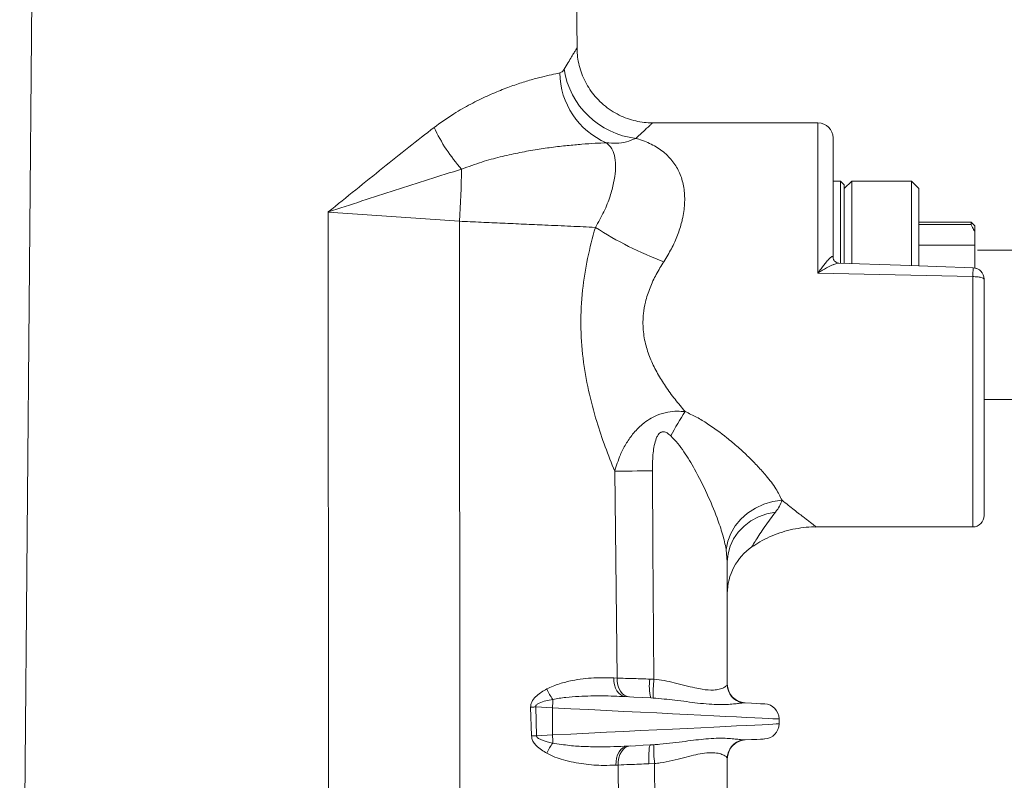
# Model space of a CAD drawing. Units: millimetres. Extents: x 91 to 22105, y -34 to 5054.
# Drawn here: x 1209 to 1472, y 2390 to 2594 of the extents above; entities that cross this region are included whole.
import ezdxf

# ---------------------------------------------------------------- set-up
doc = ezdxf.new("R2010")
doc.units = ezdxf.units.MM
doc.header["$LTSCALE"] = 5
doc.layers.get('0').update_dxf_attribs({"lineweight": 35})

msp = doc.modelspace()

# ---------------------------------------------------------------- linework, layer by layer
at = {"color": 7, "linetype": 'Continuous', "lineweight": 15}
for p, q in [((1208.67, 2224.279), (1213.024, 2723.215)), ((1356.797, 2723.215), (1357.991, 2586.359)), ((1378.193, 2566.334), (1422.542, 2566.334)), ((1426.59, 2530.347), (1426.59, 2562.286)), ((1426.59, 2550.692), (1428.59, 2550.692)), ((1428.59, 2550.692), (1429.59, 2549.692)), ((1428.59, 2550.692), (1428.59, 2528.79)), ((1429.59, 2548.692), (1431.59, 2550.692)), ((1429.59, 2528.755), (1429.59, 2549.692)), ((1431.59, 2550.692), (1447.59, 2550.692)), ((1431.59, 2528.679), (1431.59, 2550.692)), ((1447.59, 2550.692), (1449.59, 2548.692)), ((1447.59, 2550.692), (1447.59, 2528.116)), ((1449.59, 2528.049), (1449.59, 2548.692)), ((1291.313, 2542.417), (1291.555, 2224.354)), ((1291.313, 2542.417), (1326.466, 2539.959)), ((1326.466, 2539.959), (1326.706, 2224.507)), ((1449.59, 2539.692), (1463.59, 2539.692)), ((1463.59, 2539.103), (1449.59, 2539.103)), ((1463.59, 2539.692), (1464.59, 2538.692)), ((1463.59, 2539.692), (1463.59, 2539.103)), ((1464.59, 2537.26), (1464.59, 2538.692)), ((1464.59, 2533.559), (1464.59, 2537.26)), ((1449.59, 2533.559), (1464.59, 2533.559)), ((1464.59, 2533.559), (1464.59, 2527.425)), ((1465.317, 2532.192), (1888.66, 2532.192)), ((1422.542, 2526.09), (1426.59, 2525.995)), ((1426.59, 2525.995), (1464.034, 2525.126)), ((1467.07, 2461.086), (1467.07, 2524.4)), ((1888.66, 2492.192), (1467.07, 2492.192)), ((1368.079, 2472.971), (1368.739, 2417.541)), ((1464.034, 2458.05), (1422.012, 2458.05)), ((1397.953, 2452.02), (1398.254, 2448.717)), ((1398.254, 2448.717), (1398.254, 2415.843)), ((1368.739, 2417.541), (1367.828, 2417.592)), ((1378.593, 2417.235), (1377.505, 2417.274)), ((1377.747, 2412.226), (1378.376, 2412.19)), ((1345.567, 2409.763), (1345.8, 2402.026)), ((1346.911, 2409.807), (1351.425, 2409.57)), ((1347.159, 2402.07), (1346.911, 2409.807)), ((1351.425, 2409.57), (1351.425, 2402.294)), ((1402.353, 2410.887), (1403.049, 2410.9)), ((1412.117, 2406.583), (1412.117, 2405.281)), ((1351.425, 2402.294), (1347.159, 2402.07)), ((1403.049, 2400.964), (1402.353, 2400.976)), ((1378.561, 2399.685), (1377.692, 2399.635)), ((1398.254, 2396.021), (1398.254, 2375.363)), ((1368.404, 2394.215), (1369.019, 2394.25)), ((1369.019, 2394.25), (1369.228, 2377.034)), ((1377.271, 2394.575), (1378.765, 2394.645)), ((1378.902, 2376.725), (1378.765, 2394.645))]:
    msp.add_line(p, q, dxfattribs=at)
at = {"color": 8, "linetype": 'Continuous', "lineweight": 15}
for p, q in [((1422.542, 2566.334), (1422.542, 2526.09)), ((1464.034, 2525.126), (1464.034, 2458.05))]:
    msp.add_line(p, q, dxfattribs=at)
at = {"color": 7, "linetype": 'Continuous', "lineweight": 15, "flags": 128}
for points in [[(1428.131, 2528.732), (1444.691, 2528.153), (1464.141, 2527.474)], [(1368.079, 2472.971), (1369.145, 2472.985), (1370.287, 2473), (1371.496, 2473.016), (1372.761, 2473.032), (1374.072, 2473.05), (1375.419, 2473.067), (1376.789, 2473.085), (1378.172, 2473.103)], [(1378.593, 2417.235), (1378.325, 2452.658), (1378.172, 2473.103)], [(1412.908, 2465.196), (1410.442, 2464.832), (1408.043, 2464.119), (1405.776, 2463.078), (1403.703, 2461.736), (1401.881, 2460.13), (1400.358, 2458.303), (1399.176, 2456.306), (1398.367, 2454.192), (1397.953, 2452.02)], [(1411.188, 2462.021), (1408.853, 2461.542), (1406.633, 2460.743), (1404.582, 2459.645), (1402.752, 2458.274), (1401.187, 2456.665), (1399.929, 2454.858), (1399.006, 2452.898), (1398.443, 2450.834), (1398.254, 2448.717)], [(1370.926, 2412.583), (1370.295, 2412.708), (1369.696, 2413.013), (1369.151, 2413.485), (1368.68, 2414.108), (1368.301, 2414.859), (1368.026, 2415.711), (1367.867, 2416.633), (1367.828, 2417.592)], [(1371.901, 2412.532), (1371.258, 2412.658), (1370.647, 2412.962), (1370.092, 2413.435), (1369.611, 2414.058), (1369.224, 2414.809), (1368.943, 2415.661), (1368.78, 2416.583), (1368.739, 2417.541)], [(1377.747, 2412.226), (1375.522, 2412.342), (1373.247, 2412.462), (1370.926, 2412.583)], [(1346.911, 2409.807), (1346.739, 2409.801), (1346.568, 2409.796), (1346.397, 2409.79), (1346.228, 2409.784), (1346.06, 2409.779), (1345.894, 2409.773), (1345.729, 2409.768), (1345.567, 2409.763)], [(1408.281, 2410.625), (1408.237, 2410.628), (1407.887, 2410.646), (1407.188, 2410.683), (1406.145, 2410.737), (1404.763, 2410.81), (1403.049, 2410.9)], [(1347.159, 2402.07), (1346.985, 2402.064), (1346.812, 2402.059), (1346.639, 2402.053), (1346.468, 2402.048), (1346.299, 2402.042), (1346.131, 2402.037), (1345.964, 2402.031), (1345.8, 2402.026)], [(1403.049, 2400.964), (1404.763, 2401.054), (1406.145, 2401.126), (1407.188, 2401.181), (1407.887, 2401.218), (1408.237, 2401.236), (1408.281, 2401.238)], [(1371.533, 2399.312), (1370.888, 2399.184), (1370.277, 2398.873), (1369.722, 2398.391), (1369.244, 2397.755), (1368.861, 2396.99), (1368.588, 2396.122), (1368.433, 2395.186), (1368.404, 2394.215)], [(1372.192, 2399.347), (1371.539, 2399.219), (1370.92, 2398.907), (1370.357, 2398.425), (1369.873, 2397.789), (1369.485, 2397.023), (1369.207, 2396.156), (1369.05, 2395.22), (1369.019, 2394.25)], [(1371.533, 2399.312), (1373.625, 2399.422), (1375.679, 2399.53), (1377.692, 2399.635)], [(1377.692, 2399.635), (1377.564, 2399.532), (1377.451, 2399.24), (1377.357, 2398.77), (1377.287, 2398.14), (1377.241, 2397.375), (1377.223, 2396.503), (1377.233, 2395.558), (1377.271, 2394.575)]]:
    msp.add_lwpolyline(points, dxfattribs=at)
at = {"color": 8, "linetype": 'Continuous', "lineweight": 15, "flags": 128}
for points in [[(1351.425, 2409.57), (1356.318, 2409.329), (1361.151, 2409.091), (1365.9, 2408.858), (1370.537, 2408.629), (1375.037, 2408.408), (1379.375, 2408.194), (1383.528, 2407.99), (1387.472, 2407.796), (1391.186, 2407.613), (1394.65, 2407.443), (1397.844, 2407.286), (1400.751, 2407.142), (1403.354, 2407.014), (1405.641, 2406.902), (1407.597, 2406.805), (1409.212, 2406.726), (1410.478, 2406.664), (1411.387, 2406.619), (1411.935, 2406.592), (1412.117, 2406.583)], [(1412.117, 2405.281), (1411.935, 2405.272), (1411.387, 2405.245), (1410.478, 2405.2), (1409.212, 2405.138), (1407.597, 2405.058), (1405.641, 2404.962), (1403.354, 2404.849), (1400.751, 2404.721), (1397.844, 2404.578), (1394.65, 2404.421), (1391.186, 2404.251), (1387.472, 2404.068), (1383.528, 2403.874), (1379.375, 2403.669), (1375.037, 2403.456), (1370.537, 2403.234), (1365.9, 2403.006), (1361.151, 2402.772), (1356.318, 2402.534), (1351.425, 2402.294)]]:
    msp.add_lwpolyline(points, dxfattribs=at)
at = {"color": 7, "linetype": 'Continuous', "lineweight": 15}
for centre, radius, start, end in [((1376.284, 2584.048), 22.015, 188.79466, 263.50649), ((1373.986, 2579.936), 20.614, 180.69846, 246.82086), ((1361.315, 2584.542), 45.948, 205.04272, 221.79024), ((1422.542, 2562.286), 4.048, 0, 90), ((1080.156, 2557.372), 246.925, 355.95613, 359.19941), ((1413.888, 2616.949), 93.709, 237.03476, 249.61794), ((1464.034, 2524.44), 3.036, 359.99961, 87.91122), ((1464.034, 2524.439), 3.037, 65.01437, 79.44649), ((1441.04, 2452.688), 65.089, 146.15618, 152.82137), ((1464.034, 2461.086), 3.036, 270, 0), ((1413.434, 2440.175), 15.18, 124.51034, 179.8617), ((1390.341, 2415.36), 12.979, 171.52055, 193.97578), ((1426.026, 2412.674), 47.652, 174.50777, 180.58175), ((1361.545, 2419.385), 12.581, 202.26297, 216.88496), ((1403.314, 2415.953), 5.06, 180, 267), ((1403.305, 2415.848), 5.051, 180.05341, 259.13142), ((1312.048, 2411.699), 39.434, 356.90603, 0.19588), ((1408.069, 2406.583), 4.048, 0.38429, 87), ((1408.069, 2405.281), 4.048, 273, 359.74135), ((1311.304, 2400.139), 40.179, 0.00351, 3.0733), ((1403.305, 2396.016), 5.051, 100.86824, 179.9466), ((1403.314, 2395.911), 5.06, 93, 180), ((1361.949, 2392.289), 13.084, 143.1168, 156.96733), ((1416.134, 2398.684), 37.587, 178.47389, 186.16942)]:
    msp.add_arc(centre, radius, start, end, dxfattribs=at)
at = {"color": 8, "linetype": 'Continuous', "lineweight": 15}
for points, knots in [([(1357.967, 2586.359), (1357.975, 2586.371), (1358.052, 2586.497), (1357.777, 2586.051), (1357.244, 2585.182), (1356.539, 2584.025), (1355.646, 2582.553), (1354.9, 2581.306), (1354.527, 2580.682)], [0, 0, 0, 0, 0.0283474, 0.2847547, 0.460138, 0.6355464, 0.8177552, 1, 1, 1, 1]), ([(1373.794, 2562.174), (1373.819, 2562.197), (1374.789, 2563.123), (1376.058, 2564.316), (1377.26, 2565.436), (1377.948, 2566.074), (1378.304, 2566.402), (1378.205, 2566.311), (1378.193, 2566.3)], [0, 0, 0, 0, 0.0090167, 0.3557424, 0.535156, 0.7145394, 0.9656813, 1, 1, 1, 1]), ([(1422.542, 2526.09), (1422.547, 2526.093), (1422.957, 2526.355), (1424.098, 2527.054), (1425.46, 2527.798), (1426.411, 2528.226), (1427.071, 2528.496), (1427.69, 2528.722), (1428.037, 2528.707), (1428.139, 2528.702)], [0, 0, 0, 0, 0.0021246, 0.1984464, 0.5508595, 0.6662613, 0.6945892, 0.9099382, 1, 1, 1, 1]), ([(1464.14, 2527.433), (1464.135, 2527.436), (1464.122, 2527.443), (1464.097, 2527.06), (1464.068, 2526.376), (1464.047, 2525.665), (1464.037, 2525.229), (1464.034, 2525.126)], [0, 0, 0, 0, 0.1604059, 0.4139642, 0.6675503, 0.9211513, 1, 1, 1, 1]), ([(1422.012, 2458.094), (1422.02, 2458.088), (1422.052, 2458.064), (1421.343, 2458.605), (1420.092, 2459.564), (1418.379, 2460.889), (1416.259, 2462.535), (1414.032, 2464.303), (1412.908, 2465.196)], [0, 0, 0, 0, 0.0781649, 0.2780283, 0.4841434, 0.5632804, 0.7795654, 1, 1, 1, 1]), ([(1404.826, 2452.705), (1404.828, 2452.709), (1404.834, 2452.719), (1405.162, 2453.272), (1405.863, 2454.421), (1407.356, 2456.76), (1409.203, 2459.434), (1410.708, 2461.394), (1411.188, 2462.021)], [0, 0, 0, 0, 0.0676982, 0.1762757, 0.3386736, 0.5016227, 0.8407982, 1, 1, 1, 1])]:
    msp.add_open_spline(points, degree=3, knots=knots, dxfattribs=at)
at = {"color": 7, "linetype": 'Continuous', "lineweight": 15}
for points, knots in [([(1358.007, 2586.366), (1358.021, 2585.755), (1358.055, 2584.378), (1358.414, 2582.246), (1359.035, 2579.996), (1359.93, 2577.81), (1361.08, 2575.729), (1362.473, 2573.789), (1364.134, 2571.972), (1366.039, 2570.345), (1368.146, 2568.962), (1370.338, 2567.881), (1372.576, 2567.087), (1374.824, 2566.584), (1376.702, 2566.342), (1377.822, 2566.356), (1378.197, 2566.36)], [0, 0, 0, 0, 0.0580648, 0.1309307, 0.2049527, 0.2797282, 0.3550041, 0.4306098, 0.5064291, 0.5885808, 0.6682509, 0.7455178, 0.8205728, 0.8935212, 0.9643958, 1, 1, 1, 1]), ([(1354.527, 2580.682), (1354.41, 2580.502), (1354.069, 2579.977), (1353.65, 2579.801), (1353.374, 2579.685)], [0, 0, 0, 0, 0.3424964, 1, 1, 1, 1]), ([(1353.374, 2579.685), (1352.649, 2579.546), (1351.198, 2579.268), (1348.468, 2578.633), (1345.339, 2577.784), (1341.822, 2576.672), (1338.005, 2575.274), (1333.9, 2573.545), (1329.535, 2571.407), (1324.725, 2568.709), (1321.451, 2566.36), (1319.686, 2565.093)], [0, 0, 0, 0, 0.10622408, 0.21244294, 0.32195334, 0.43145703, 0.53887537, 0.64628591, 0.75788473, 0.86946553, 1, 1, 1, 1]), ([(1319.686, 2565.093), (1317.43, 2563.341), (1312.917, 2559.839), (1305.898, 2554.208), (1298.713, 2548.399), (1293.8, 2544.423), (1291.327, 2542.429), (1291.313, 2542.417)], [0, 0, 0, 0, 0.2459731, 0.4920027, 0.7452625, 0.9985392, 1, 1, 1, 1]), ([(1365.873, 2560.986), (1366.759, 2560.909), (1368.547, 2560.752), (1371.233, 2561.149), (1372.941, 2561.832), (1373.794, 2562.174)], [0, 0, 0, 0, 0.329633, 0.6652176, 1, 1, 1, 1]), ([(1381.251, 2529.107), (1381.96, 2530.266), (1383.381, 2532.59), (1384.978, 2536.201), (1385.881, 2539.013), (1386.559, 2542.003), (1386.938, 2545.15), (1386.75, 2548.388), (1386.102, 2551.397), (1384.992, 2554.153), (1383.276, 2556.564), (1381.096, 2558.666), (1378.432, 2560.443), (1375.68, 2561.601), (1374.039, 2562.099), (1373.794, 2562.174)], [0, 0, 0, 0, 0.08258193, 0.16548911, 0.24798105, 0.2754242, 0.37335418, 0.47128319, 0.52093166, 0.620279, 0.71965474, 0.77499455, 0.87846358, 0.98186594, 1, 1, 1, 1]), ([(1327.057, 2553.922), (1328.886, 2554.592), (1332.376, 2555.87), (1337.424, 2557.223), (1342.192, 2558.292), (1346.785, 2559.124), (1351.24, 2559.778), (1355.447, 2560.266), (1359.374, 2560.617), (1362.927, 2560.856), (1364.891, 2560.943), (1365.873, 2560.986)], [0, 0, 0, 0, 0.1145333, 0.2184855, 0.3224545, 0.4296847, 0.5369208, 0.6508002, 0.764681, 0.8823413, 1, 1, 1, 1]), ([(1365.873, 2560.986), (1366.259, 2560.648), (1367.032, 2559.97), (1367.802, 2558.475), (1368.315, 2556.397), (1368.337, 2553.57), (1367.882, 2550.295), (1366.886, 2546.601), (1365.327, 2542.531), (1363.708, 2539.728), (1362.898, 2538.327)], [0, 0, 0, 0, 0.0870298, 0.1742188, 0.3097715, 0.4453465, 0.5792496, 0.7131326, 0.8565714, 1, 1, 1, 1]), ([(1291.313, 2542.417), (1291.333, 2542.424), (1294.355, 2543.417), (1300.365, 2545.395), (1309.324, 2548.324), (1318.248, 2551.205), (1324.12, 2553.016), (1327.057, 2553.922)], [0, 0, 0, 0, 0.00161819, 0.24960962, 0.49759375, 0.74881054, 1, 1, 1, 1]), ([(1326.466, 2539.959), (1328.407, 2539.872), (1332.289, 2539.698), (1338.074, 2539.439), (1343.793, 2539.183), (1349.948, 2538.907), (1356.438, 2538.616), (1360.735, 2538.424), (1362.898, 2538.327)], [0, 0, 0, 0, 0.1480958, 0.2961906, 0.4485895, 0.6009875, 0.799238, 1, 1, 1, 1]), ([(1362.898, 2538.327), (1362.158, 2535.573), (1360.679, 2530.065), (1359.307, 2521.342), (1358.856, 2512.34), (1359.434, 2503.323), (1360.963, 2494.596), (1363.069, 2486.697), (1365.485, 2479.476), (1367.214, 2475.139), (1368.079, 2472.971)], [0, 0, 0, 0, 0.1284061, 0.2567413, 0.3912622, 0.5257857, 0.6547667, 0.7838196, 0.8919024, 1, 1, 1, 1]), ([(1464.59, 2537.26), (1464.358, 2537.608), (1463.891, 2538.308), (1463.616, 2538.886), (1463.596, 2539.058), (1463.59, 2539.103)], [0, 0, 0, 0, 0.4224559, 0.8473959, 1, 1, 1, 1]), ([(1426.59, 2530.347), (1426.574, 2530.425), (1426.554, 2530.526), (1426.394, 2530.544), (1426.06, 2530.367), (1425.598, 2529.923), (1425.149, 2529.441), (1424.511, 2528.717), (1423.591, 2527.544), (1422.821, 2526.485), (1422.545, 2526.094), (1422.542, 2526.09)], [0, 0, 0, 0, 0.0925513, 0.1182132, 0.2423312, 0.4240102, 0.4477531, 0.5441529, 0.8362516, 0.9982454, 1, 1, 1, 1]), ([(1426.597, 2530.328), (1426.6, 2530.237), (1426.61, 2529.978), (1426.857, 2529.408), (1427.369, 2528.935), (1427.898, 2528.743), (1428.088, 2528.742), (1428.14, 2528.742)], [0, 0, 0, 0, 0.1454266, 0.4087254, 0.670895, 0.909807, 1, 1, 1, 1]), ([(1386.979, 2488.938), (1386.055, 2490.028), (1384.207, 2492.206), (1381.715, 2495.618), (1379.524, 2499.125), (1377.725, 2502.741), (1376.34, 2506.66), (1375.604, 2510.863), (1375.637, 2514.829), (1376.311, 2518.61), (1377.473, 2522.154), (1379.17, 2525.768), (1380.558, 2527.995), (1381.251, 2529.107)], [0, 0, 0, 0, 0.0999302, 0.199823, 0.2903286, 0.3810024, 0.4711368, 0.5666498, 0.6620834, 0.7315548, 0.8207269, 0.9104518, 1, 1, 1, 1]), ([(1464.034, 2525.126), (1464.432, 2525.115), (1465.228, 2525.093), (1466.231, 2524.925), (1466.933, 2524.685), (1467.025, 2524.495), (1467.07, 2524.4)], [0, 0, 0, 0, 0.2499975, 0.5000023, 0.7499993, 1, 1, 1, 1]), ([(1386.979, 2488.938), (1386.259, 2488.994), (1384.711, 2489.112), (1382.17, 2488.858), (1379.644, 2488.13), (1377.355, 2486.961), (1375.069, 2485.301), (1372.91, 2483.042), (1371.002, 2480.224), (1369.312, 2476.924), (1368.536, 2474.438), (1368.079, 2472.971)], [0, 0, 0, 0, 0.0790148, 0.1698334, 0.2780222, 0.3651005, 0.4505983, 0.5877854, 0.7075649, 0.827461, 1, 1, 1, 1]), ([(1412.908, 2465.196), (1412.421, 2466.205), (1411.43, 2468.261), (1409.017, 2471.394), (1406.476, 2474.269), (1403.959, 2476.829), (1401.176, 2479.414), (1397.574, 2482.454), (1393.852, 2485.18), (1390.075, 2487.492), (1388.011, 2488.456), (1386.979, 2488.938)], [0, 0, 0, 0, 0.1378667, 0.2809126, 0.3791692, 0.4774562, 0.5790059, 0.6805619, 0.838259, 0.9191585, 1, 1, 1, 1]), ([(1378.172, 2473.103), (1378.183, 2474.184), (1378.209, 2476.616), (1378.562, 2479.672), (1379.225, 2481.888), (1379.8, 2482.872), (1380.228, 2483.275), (1380.61, 2483.488), (1381.005, 2483.577), (1381.64, 2483.494), (1382.378, 2483.105), (1382.876, 2482.654), (1383.137, 2482.419)], [0, 0, 0, 0, 0.2327807, 0.5240229, 0.6597988, 0.7277864, 0.7670682, 0.7849977, 0.8220401, 0.8527198, 0.9230344, 1, 1, 1, 1]), ([(1383.137, 2482.419), (1383.769, 2481.754), (1385.033, 2480.423), (1387.176, 2477.423), (1389.898, 2472.938), (1392.904, 2466.92), (1395.338, 2461.086), (1397.078, 2456.049), (1397.66, 2453.371), (1397.953, 2452.02)], [0, 0, 0, 0, 0.0732956, 0.1467175, 0.2975077, 0.5024539, 0.7106284, 0.8540528, 1, 1, 1, 1]), ([(1411.188, 2462.021), (1411.569, 2462.54), (1412.337, 2463.588), (1412.716, 2464.657), (1412.908, 2465.196)], [0, 0, 0, 0, 0.4963257, 1, 1, 1, 1]), ([(1422.011, 2458.025), (1421.619, 2458.032), (1420.264, 2458.057), (1417.947, 2457.813), (1415.091, 2457.296), (1412.286, 2456.49), (1409.568, 2455.413), (1407.059, 2454.162), (1405.547, 2453.142), (1404.844, 2452.669)], [0, 0, 0, 0, 0.0643733, 0.2224345, 0.3813266, 0.5408141, 0.7007325, 0.8609632, 1, 1, 1, 1]), ([(1367.828, 2417.592), (1366.07, 2417.638), (1362.518, 2417.732), (1357.533, 2417.11), (1353.25, 2416.113), (1351.025, 2415.119), (1349.902, 2414.618)], [0, 0, 0, 0, 0.3150154, 0.6361063, 0.816409, 1, 1, 1, 1]), ([(1377.505, 2417.274), (1376.081, 2417.317), (1373.776, 2417.388), (1370.852, 2417.477), (1369.451, 2417.519), (1368.739, 2417.541)], [0, 0, 0, 0, 0.442573, 0.7167853, 1, 1, 1, 1]), ([(1398.254, 2415.843), (1398.205, 2415.724), (1398.107, 2415.486), (1397.352, 2414.963), (1396.18, 2414.528), (1394.35, 2414.24), (1392.081, 2414.401), (1389.44, 2414.934), (1386.931, 2415.57), (1384.152, 2416.276), (1381.36, 2416.9), (1379.515, 2417.123), (1378.593, 2417.235)], [0, 0, 0, 0, 0.1013843, 0.2028296, 0.300572, 0.3982254, 0.5412545, 0.6204098, 0.7217661, 0.8231587, 0.9116275, 1, 1, 1, 1]), ([(1349.902, 2414.618), (1348.965, 2414.081), (1347.548, 2413.268), (1346.189, 2411.799), (1345.635, 2410.711), (1345.59, 2410.081), (1345.567, 2409.763)], [0, 0, 0, 0, 0.486161, 0.7354037, 0.8663609, 1, 1, 1, 1]), ([(1346.911, 2409.807), (1346.909, 2409.869), (1346.905, 2409.993), (1346.997, 2410.202), (1347.289, 2410.531), (1348.186, 2411.01), (1349.639, 2411.481), (1350.867, 2411.716), (1351.482, 2411.833)], [0, 0, 0, 0, 0.03439193, 0.06865979, 0.12516616, 0.28058244, 0.63940177, 1, 1, 1, 1]), ([(1351.482, 2411.833), (1352.649, 2412.027), (1354.991, 2412.415), (1359.485, 2412.719), (1364.905, 2412.832), (1368.911, 2412.666), (1370.926, 2412.583)], [0, 0, 0, 0, 0.172614, 0.3467114, 0.6713525, 1, 1, 1, 1]), ([(1378.376, 2412.19), (1380.349, 2412.017), (1383.479, 2411.741), (1387.379, 2411.216), (1390.471, 2410.823), (1393.415, 2410.531), (1396.021, 2410.409), (1398.183, 2410.459), (1399.93, 2410.594), (1401.37, 2410.774), (1402.025, 2410.85), (1402.353, 2410.887)], [0, 0, 0, 0, 0.1721441, 0.2732689, 0.3743933, 0.4882099, 0.6020146, 0.701029, 0.8000527, 0.9000343, 1, 1, 1, 1]), ([(1345.8, 2402.026), (1345.823, 2401.8), (1345.883, 2401.219), (1346.326, 2400.313), (1347.189, 2399.278), (1348.414, 2398.277), (1349.409, 2397.698), (1349.907, 2397.408)], [0, 0, 0, 0, 0.1017024, 0.2608202, 0.4473572, 0.723166, 1, 1, 1, 1]), ([(1351.483, 2400.142), (1350.465, 2400.358), (1349.159, 2400.636), (1347.832, 2401.241), (1347.43, 2401.54), (1347.254, 2401.742), (1347.17, 2401.926), (1347.162, 2402.03), (1347.159, 2402.07)], [0, 0, 0, 0, 0.6358703, 0.8159656, 0.8818924, 0.9378195, 0.9763317, 1, 1, 1, 1]), ([(1402.353, 2400.976), (1401.959, 2401.023), (1401.228, 2401.11), (1399.607, 2401.302), (1397.699, 2401.431), (1395.353, 2401.441), (1392.706, 2401.274), (1389.887, 2400.969), (1386.926, 2400.585), (1383.683, 2400.167), (1380.842, 2399.851), (1379.094, 2399.724), (1378.561, 2399.685)], [0, 0, 0, 0, 0.1186257, 0.2202081, 0.322919, 0.4339352, 0.5465562, 0.6446307, 0.7437281, 0.8480423, 0.9535912, 1, 1, 1, 1]), ([(1371.533, 2399.312), (1369.083, 2399.215), (1365.384, 2399.069), (1360.111, 2399.185), (1355.899, 2399.413), (1353.001, 2399.891), (1351.483, 2400.142)], [0, 0, 0, 0, 0.3875055, 0.5850567, 0.7825605, 1, 1, 1, 1]), ([(1349.907, 2397.408), (1350.629, 2397.05), (1352.084, 2396.33), (1355.425, 2395.253), (1359.871, 2394.398), (1364.574, 2394.078), (1367.316, 2394.176), (1368.404, 2394.215)], [0, 0, 0, 0, 0.11550311, 0.23267647, 0.51715704, 0.80853918, 1, 1, 1, 1]), ([(1378.765, 2394.645), (1379.263, 2394.702), (1380.87, 2394.884), (1383.516, 2395.428), (1386.499, 2396.182), (1389.2, 2396.872), (1391.7, 2397.401), (1393.965, 2397.598), (1395.829, 2397.435), (1397.147, 2396.999), (1398.063, 2396.438), (1398.187, 2396.168), (1398.254, 2396.021)], [0, 0, 0, 0, 0.048027, 0.1547651, 0.2615959, 0.3593249, 0.4569683, 0.5660096, 0.675094, 0.7770243, 0.8790059, 1, 1, 1, 1]), ([(1369.019, 2394.25), (1370.035, 2394.29), (1371.744, 2394.357), (1374.615, 2394.471), (1376.376, 2394.54), (1377.271, 2394.575)], [0, 0, 0, 0, 0.41917712, 0.70500118, 1, 1, 1, 1])]:
    msp.add_open_spline(points, degree=3, knots=knots, dxfattribs=at)

doc.saveas('drawing.dxf')
